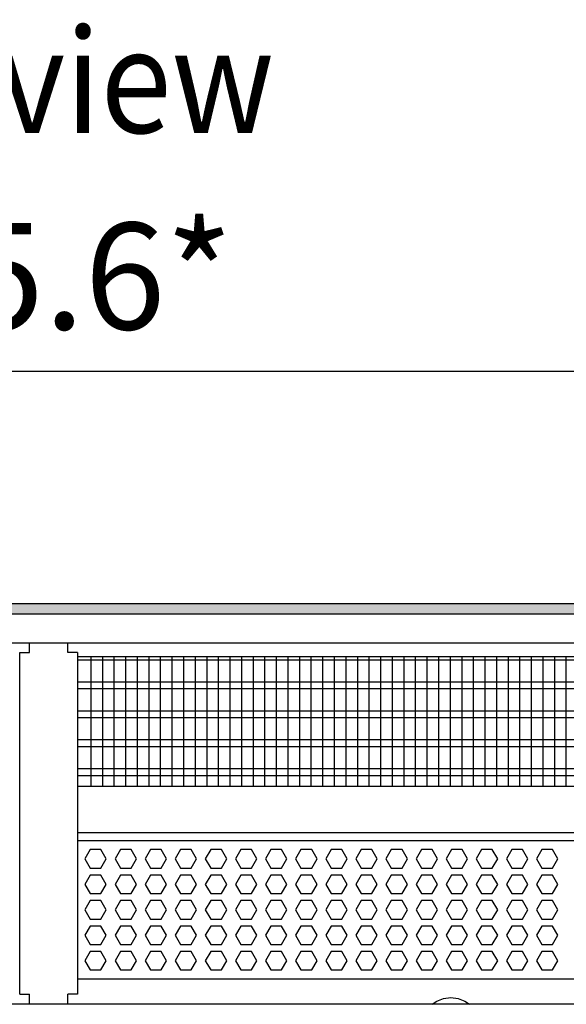
# Model space of a CAD drawing. Units: millimetres. Extents: x -8074 to 865, y 10003 to 15943.
# Drawn here: x -532 to -297, y 13548 to 13973 of the extents above; entities that cross this region are included whole.
import ezdxf

# ---------------------------------------------------------------- set-up
doc = ezdxf.new("R2010")
doc.units = ezdxf.units.MM
doc.layers.add('1', color=7, linetype='Continuous')
doc.styles.add('CONVERTER_14', font='txt.shx', dxfattribs={"width": 0.9})
doc.dimstyles.new('ME10_DIM_132', dxfattribs={"dimtxt": 46, "dimasz": 46, "dimexe": 15, "dimexo": 10, "dimgap": 18, "dimtad": 1, "dimdec": 1, "dimlfac": 0.03937, "dimdsep": 46, "dimtxsty": 'CONVERTER_14', "dimsah": 1, "dimcen": 0.09, "dimclrd": 6, "dimclre": 6, "dimclrt": 3, "dimadec": 0, "dimazin": 0, "dimtfac": 1, "dimtdec": 4, "dimtix": 1, "dimtmove": 0, "dimatfit": 3, "dimfxl": 1, "dimtolj": 1, "dimtzin": 0, "dimarcsym": 0})

# ---------------------------------------------------------------- blocks, each defined once
blk = doc.blocks.new('*D125')
at = {"layer": '1', "color": 6, "linetype": 'Continuous'}
for p, q in [((-846.39, 13711.09), (-846.39, 13836.17)), ((-196.32, 13711.09), (-196.32, 13836.17)), ((-196.32, 13821.17), (-846.39, 13821.17))]:
    blk.add_line(p, q, dxfattribs=at)
at = {"layer": '1', "color": 6}
for points in [[(-800.39, 13827.23), (-800.39, 13815.12), (-846.39, 13821.17)], [(-242.32, 13815.12), (-242.32, 13827.23), (-196.32, 13821.17)]]:
    blk.add_solid(points, dxfattribs=at)
at = {"layer": '1', "color": 3, "insert": (-591.49, 13839.4), "char_height": 46, "attachment_point": 7, "rotation": 0.0001, "line_spacing_factor": 0.454545, "style": 'CONVERTER_14'}
blk.add_mtext('\\C3;25.6\\C3;*', dxfattribs=at)

msp = doc.modelspace()

# ---------------------------------------------------------------- hatches: boundary and pattern name
at = {"layer": '1', "linetype": 'Continuous'}
h = msp.add_hatch(dxfattribs=at)
h.set_pattern_fill('_USER', color=6, scale=0.1, angle=45, pattern_type=0)
h.set_pattern_definition([(45, (0, 0), (-0.0707106781, 0.0707106781), [])])
h.paths.add_polyline_path([(-126.39, 13721.17), (-126.39, 13716.58), (-1126.39, 13716.58), (-1126.39, 13721.17)])

# ---------------------------------------------------------------- linework, layer by layer
at = {"color": 1, "linetype": 'Continuous'}
for p, q in [((-528.11, 13700), (-528.11, 13704.25)), ((-511.61, 13700), (-511.61, 13704.19)), ((-532.36, 13700), (-528.11, 13700)), ((-532.36, 13552.5), (-532.36, 13700)), ((-507.36, 13700), (-511.61, 13700)), ((-507.36, 13700), (-507.36, 13642.25)), ((-507.36, 13698.2), (-197.82, 13698.2)), ((-507.36, 13642.25), (-201.81, 13642.25)), ((-507.36, 13642.25), (-507.36, 13552.5)), ((-507.36, 13622.28), (-199.32, 13622.28)), ((-507.36, 13618.88), (-204.31, 13618.88)), ((-207.31, 13558.94), (-507.36, 13558.94)), ((-532.36, 13552.5), (-529.26, 13552.5)), ((-529.26, 13552.5), (-528.11, 13552.5)), ((-528.11, 13548.17), (-528.11, 13552.5)), ((-507.36, 13552.5), (-511.61, 13552.5)), ((-511.61, 13548.14), (-511.61, 13552.5))]:
    msp.add_line(p, q, dxfattribs=at)
at = {"color": 6, "linetype": 'Continuous'}
for p, q in [((-197.82, 13696.71), (-507.36, 13696.71)), ((-197.82, 13687.2), (-507.36, 13687.2)), ((-197.82, 13684.22), (-507.36, 13684.22)), ((-197.82, 13674.71), (-507.36, 13674.71)), ((-197.82, 13671.73), (-507.36, 13671.73)), ((-197.82, 13662.22), (-507.36, 13662.22)), ((-197.82, 13659.25), (-507.36, 13659.25)), ((-197.82, 13649.74), (-507.36, 13649.74)), ((-197.82, 13646.76), (-507.36, 13646.76)), ((-501.93, 13614.88), (-504.23, 13610.89)), ((-497.31, 13614.88), (-501.93, 13614.88)), ((-495.01, 13610.89), (-497.31, 13614.88)), ((-488.94, 13614.88), (-491.25, 13610.89)), ((-484.33, 13614.88), (-488.94, 13614.88)), ((-482.02, 13610.89), (-484.33, 13614.88)), ((-475.95, 13614.88), (-478.26, 13610.89)), ((-471.34, 13614.88), (-475.95, 13614.88)), ((-469.03, 13610.89), (-471.34, 13614.88)), ((-462.97, 13614.88), (-465.27, 13610.89)), ((-458.35, 13614.88), (-462.97, 13614.88)), ((-456.05, 13610.89), (-458.35, 13614.88)), ((-449.98, 13614.88), (-452.29, 13610.89)), ((-445.37, 13614.88), (-449.98, 13614.88)), ((-443.06, 13610.89), (-445.37, 13614.88)), ((-436.99, 13614.88), (-439.3, 13610.89)), ((-432.38, 13614.88), (-436.99, 13614.88)), ((-430.07, 13610.89), (-432.38, 13614.88)), ((-424.01, 13614.88), (-426.32, 13610.89)), ((-419.39, 13614.88), (-424.01, 13614.88)), ((-417.09, 13610.89), (-419.39, 13614.88)), ((-411.02, 13614.88), (-413.33, 13610.89)), ((-406.41, 13614.88), (-411.02, 13614.88)), ((-404.1, 13610.89), (-406.41, 13614.88)), ((-398.04, 13614.88), (-400.34, 13610.89)), ((-393.42, 13614.88), (-398.04, 13614.88)), ((-391.11, 13610.89), (-393.42, 13614.88)), ((-385.05, 13614.88), (-387.36, 13610.89)), ((-380.44, 13614.88), (-385.05, 13614.88)), ((-378.13, 13610.89), (-380.44, 13614.88)), ((-372.06, 13614.88), (-374.37, 13610.89)), ((-367.45, 13614.88), (-372.06, 13614.88)), ((-365.14, 13610.89), (-367.45, 13614.88)), ((-359.08, 13614.88), (-361.38, 13610.89)), ((-354.46, 13614.88), (-359.08, 13614.88)), ((-352.16, 13610.89), (-354.46, 13614.88)), ((-346.09, 13614.88), (-348.4, 13610.89)), ((-341.48, 13614.88), (-346.09, 13614.88)), ((-339.17, 13610.89), (-341.48, 13614.88)), ((-333.1, 13614.88), (-335.41, 13610.89)), ((-328.49, 13614.88), (-333.1, 13614.88)), ((-326.18, 13610.89), (-328.49, 13614.88)), ((-320.12, 13614.88), (-322.42, 13610.89)), ((-315.5, 13614.88), (-320.12, 13614.88)), ((-313.2, 13610.89), (-315.5, 13614.88)), ((-307.13, 13614.88), (-309.44, 13610.89)), ((-302.52, 13614.88), (-307.13, 13614.88)), ((-300.21, 13610.89), (-302.52, 13614.88)), ((-504.23, 13610.89), (-501.93, 13606.89)), ((-501.93, 13606.89), (-497.31, 13606.89)), ((-497.31, 13606.89), (-495.01, 13610.89)), ((-491.25, 13610.89), (-488.94, 13606.89)), ((-488.94, 13606.89), (-484.33, 13606.89)), ((-484.33, 13606.89), (-482.02, 13610.89)), ((-478.26, 13610.89), (-475.95, 13606.89)), ((-475.95, 13606.89), (-471.34, 13606.89)), ((-471.34, 13606.89), (-469.03, 13610.89)), ((-465.27, 13610.89), (-462.97, 13606.89)), ((-462.97, 13606.89), (-458.35, 13606.89)), ((-458.35, 13606.89), (-456.05, 13610.89)), ((-452.29, 13610.89), (-449.98, 13606.89)), ((-449.98, 13606.89), (-445.37, 13606.89)), ((-445.37, 13606.89), (-443.06, 13610.89)), ((-439.3, 13610.89), (-436.99, 13606.89)), ((-436.99, 13606.89), (-432.38, 13606.89)), ((-432.38, 13606.89), (-430.07, 13610.89)), ((-426.32, 13610.89), (-424.01, 13606.89)), ((-424.01, 13606.89), (-419.39, 13606.89)), ((-419.39, 13606.89), (-417.09, 13610.89)), ((-413.33, 13610.89), (-411.02, 13606.89)), ((-411.02, 13606.89), (-406.41, 13606.89)), ((-406.41, 13606.89), (-404.1, 13610.89)), ((-400.34, 13610.89), (-398.04, 13606.89)), ((-398.04, 13606.89), (-393.42, 13606.89)), ((-393.42, 13606.89), (-391.11, 13610.89)), ((-387.36, 13610.89), (-385.05, 13606.89)), ((-385.05, 13606.89), (-380.44, 13606.89)), ((-380.44, 13606.89), (-378.13, 13610.89)), ((-374.37, 13610.89), (-372.06, 13606.89)), ((-372.06, 13606.89), (-367.45, 13606.89)), ((-367.45, 13606.89), (-365.14, 13610.89)), ((-361.38, 13610.89), (-359.08, 13606.89)), ((-359.08, 13606.89), (-354.46, 13606.89)), ((-354.46, 13606.89), (-352.16, 13610.89)), ((-348.4, 13610.89), (-346.09, 13606.89)), ((-346.09, 13606.89), (-341.48, 13606.89)), ((-341.48, 13606.89), (-339.17, 13610.89)), ((-335.41, 13610.89), (-333.1, 13606.89)), ((-333.1, 13606.89), (-328.49, 13606.89)), ((-328.49, 13606.89), (-326.18, 13610.89)), ((-322.42, 13610.89), (-320.12, 13606.89)), ((-320.12, 13606.89), (-315.5, 13606.89)), ((-315.5, 13606.89), (-313.2, 13610.89)), ((-309.44, 13610.89), (-307.13, 13606.89)), ((-307.13, 13606.89), (-302.52, 13606.89)), ((-302.52, 13606.89), (-300.21, 13610.89)), ((-501.93, 13603.89), (-504.23, 13599.9)), ((-497.31, 13603.89), (-501.93, 13603.89)), ((-495.01, 13599.9), (-497.31, 13603.89)), ((-488.94, 13603.89), (-491.25, 13599.9)), ((-484.33, 13603.89), (-488.94, 13603.89)), ((-482.02, 13599.9), (-484.33, 13603.89)), ((-475.95, 13603.89), (-478.26, 13599.9)), ((-471.34, 13603.89), (-475.95, 13603.89)), ((-469.03, 13599.9), (-471.34, 13603.89)), ((-462.97, 13603.89), (-465.27, 13599.9)), ((-458.35, 13603.89), (-462.97, 13603.89)), ((-456.05, 13599.9), (-458.35, 13603.89)), ((-449.98, 13603.89), (-452.29, 13599.9)), ((-445.37, 13603.89), (-449.98, 13603.89)), ((-443.06, 13599.9), (-445.37, 13603.89)), ((-436.99, 13603.89), (-439.3, 13599.9)), ((-432.38, 13603.89), (-436.99, 13603.89)), ((-430.07, 13599.9), (-432.38, 13603.89)), ((-424.01, 13603.89), (-426.32, 13599.9)), ((-419.39, 13603.89), (-424.01, 13603.89)), ((-417.09, 13599.9), (-419.39, 13603.89)), ((-411.02, 13603.89), (-413.33, 13599.9)), ((-406.41, 13603.89), (-411.02, 13603.89)), ((-404.1, 13599.9), (-406.41, 13603.89)), ((-398.04, 13603.89), (-400.34, 13599.9)), ((-393.42, 13603.89), (-398.04, 13603.89)), ((-391.11, 13599.9), (-393.42, 13603.89)), ((-385.05, 13603.89), (-387.36, 13599.9)), ((-380.44, 13603.89), (-385.05, 13603.89)), ((-378.13, 13599.9), (-380.44, 13603.89)), ((-372.06, 13603.89), (-374.37, 13599.9)), ((-367.45, 13603.89), (-372.06, 13603.89)), ((-365.14, 13599.9), (-367.45, 13603.89)), ((-359.08, 13603.89), (-361.38, 13599.9)), ((-354.46, 13603.89), (-359.08, 13603.89)), ((-352.16, 13599.9), (-354.46, 13603.89)), ((-346.09, 13603.89), (-348.4, 13599.9)), ((-341.48, 13603.89), (-346.09, 13603.89)), ((-339.17, 13599.9), (-341.48, 13603.89)), ((-333.1, 13603.89), (-335.41, 13599.9)), ((-328.49, 13603.89), (-333.1, 13603.89)), ((-326.18, 13599.9), (-328.49, 13603.89)), ((-320.12, 13603.89), (-322.42, 13599.9)), ((-315.5, 13603.89), (-320.12, 13603.89)), ((-313.2, 13599.9), (-315.5, 13603.89)), ((-307.13, 13603.89), (-309.44, 13599.9)), ((-302.52, 13603.89), (-307.13, 13603.89)), ((-300.21, 13599.9), (-302.52, 13603.89)), ((-504.23, 13599.9), (-501.93, 13595.9)), ((-497.31, 13595.9), (-495.01, 13599.9)), ((-491.25, 13599.9), (-488.94, 13595.9)), ((-484.33, 13595.9), (-482.02, 13599.9)), ((-478.26, 13599.9), (-475.95, 13595.9)), ((-471.34, 13595.9), (-469.03, 13599.9)), ((-465.27, 13599.9), (-462.97, 13595.9)), ((-458.35, 13595.9), (-456.05, 13599.9)), ((-452.29, 13599.9), (-449.98, 13595.9)), ((-445.37, 13595.9), (-443.06, 13599.9)), ((-439.3, 13599.9), (-436.99, 13595.9)), ((-432.38, 13595.9), (-430.07, 13599.9)), ((-426.32, 13599.9), (-424.01, 13595.9)), ((-419.39, 13595.9), (-417.09, 13599.9)), ((-413.33, 13599.9), (-411.02, 13595.9)), ((-406.41, 13595.9), (-404.1, 13599.9)), ((-400.34, 13599.9), (-398.04, 13595.9)), ((-393.42, 13595.9), (-391.11, 13599.9)), ((-387.36, 13599.9), (-385.05, 13595.9)), ((-380.44, 13595.9), (-378.13, 13599.9)), ((-374.37, 13599.9), (-372.06, 13595.9)), ((-367.45, 13595.9), (-365.14, 13599.9)), ((-361.38, 13599.9), (-359.08, 13595.9)), ((-354.46, 13595.9), (-352.16, 13599.9)), ((-348.4, 13599.9), (-346.09, 13595.9)), ((-341.48, 13595.9), (-339.17, 13599.9)), ((-335.41, 13599.9), (-333.1, 13595.9)), ((-328.49, 13595.9), (-326.18, 13599.9)), ((-322.42, 13599.9), (-320.12, 13595.9)), ((-315.5, 13595.9), (-313.2, 13599.9)), ((-309.44, 13599.9), (-307.13, 13595.9)), ((-302.52, 13595.9), (-300.21, 13599.9)), ((-501.93, 13595.9), (-497.31, 13595.9)), ((-488.94, 13595.9), (-484.33, 13595.9)), ((-475.95, 13595.9), (-471.34, 13595.9)), ((-462.97, 13595.9), (-458.35, 13595.9)), ((-449.98, 13595.9), (-445.37, 13595.9)), ((-436.99, 13595.9), (-432.38, 13595.9)), ((-424.01, 13595.9), (-419.39, 13595.9)), ((-411.02, 13595.9), (-406.41, 13595.9)), ((-398.04, 13595.9), (-393.42, 13595.9)), ((-385.05, 13595.9), (-380.44, 13595.9)), ((-372.06, 13595.9), (-367.45, 13595.9)), ((-359.08, 13595.9), (-354.46, 13595.9)), ((-346.09, 13595.9), (-341.48, 13595.9)), ((-333.1, 13595.9), (-328.49, 13595.9)), ((-320.12, 13595.9), (-315.5, 13595.9)), ((-307.13, 13595.9), (-302.52, 13595.9)), ((-501.93, 13592.91), (-504.23, 13588.91)), ((-497.31, 13592.91), (-501.93, 13592.91)), ((-495.01, 13588.91), (-497.31, 13592.91)), ((-488.94, 13592.91), (-491.25, 13588.91)), ((-484.33, 13592.91), (-488.94, 13592.91)), ((-482.02, 13588.91), (-484.33, 13592.91)), ((-475.95, 13592.91), (-478.26, 13588.91)), ((-471.34, 13592.91), (-475.95, 13592.91)), ((-469.03, 13588.91), (-471.34, 13592.91)), ((-462.97, 13592.91), (-465.27, 13588.91)), ((-458.35, 13592.91), (-462.97, 13592.91)), ((-456.05, 13588.91), (-458.35, 13592.91)), ((-449.98, 13592.91), (-452.29, 13588.91)), ((-445.37, 13592.91), (-449.98, 13592.91)), ((-443.06, 13588.91), (-445.37, 13592.91)), ((-436.99, 13592.91), (-439.3, 13588.91)), ((-432.38, 13592.91), (-436.99, 13592.91)), ((-430.07, 13588.91), (-432.38, 13592.91)), ((-424.01, 13592.91), (-426.32, 13588.91)), ((-419.39, 13592.91), (-424.01, 13592.91)), ((-417.09, 13588.91), (-419.39, 13592.91)), ((-411.02, 13592.91), (-413.33, 13588.91)), ((-406.41, 13592.91), (-411.02, 13592.91)), ((-404.1, 13588.91), (-406.41, 13592.91)), ((-398.04, 13592.91), (-400.34, 13588.91)), ((-393.42, 13592.91), (-398.04, 13592.91)), ((-391.11, 13588.91), (-393.42, 13592.91)), ((-385.05, 13592.91), (-387.36, 13588.91)), ((-380.44, 13592.91), (-385.05, 13592.91)), ((-378.13, 13588.91), (-380.44, 13592.91)), ((-372.06, 13592.91), (-374.37, 13588.91)), ((-367.45, 13592.91), (-372.06, 13592.91)), ((-365.14, 13588.91), (-367.45, 13592.91)), ((-359.08, 13592.91), (-361.38, 13588.91)), ((-354.46, 13592.91), (-359.08, 13592.91)), ((-352.16, 13588.91), (-354.46, 13592.91)), ((-346.09, 13592.91), (-348.4, 13588.91)), ((-341.48, 13592.91), (-346.09, 13592.91)), ((-339.17, 13588.91), (-341.48, 13592.91)), ((-333.1, 13592.91), (-335.41, 13588.91)), ((-328.49, 13592.91), (-333.1, 13592.91)), ((-326.18, 13588.91), (-328.49, 13592.91)), ((-320.12, 13592.91), (-322.42, 13588.91)), ((-315.5, 13592.91), (-320.12, 13592.91)), ((-313.2, 13588.91), (-315.5, 13592.91)), ((-307.13, 13592.91), (-309.44, 13588.91)), ((-302.52, 13592.91), (-307.13, 13592.91)), ((-300.21, 13588.91), (-302.52, 13592.91)), ((-504.23, 13588.91), (-501.93, 13584.91)), ((-497.31, 13584.91), (-495.01, 13588.91)), ((-491.25, 13588.91), (-488.94, 13584.91)), ((-484.33, 13584.91), (-482.02, 13588.91)), ((-478.26, 13588.91), (-475.95, 13584.91)), ((-471.34, 13584.91), (-469.03, 13588.91)), ((-465.27, 13588.91), (-462.97, 13584.91)), ((-458.35, 13584.91), (-456.05, 13588.91)), ((-452.29, 13588.91), (-449.98, 13584.91)), ((-445.37, 13584.91), (-443.06, 13588.91)), ((-439.3, 13588.91), (-436.99, 13584.91)), ((-432.38, 13584.91), (-430.07, 13588.91)), ((-426.32, 13588.91), (-424.01, 13584.91)), ((-419.39, 13584.91), (-417.09, 13588.91)), ((-413.33, 13588.91), (-411.02, 13584.91)), ((-406.41, 13584.91), (-404.1, 13588.91)), ((-400.34, 13588.91), (-398.04, 13584.91)), ((-393.42, 13584.91), (-391.11, 13588.91)), ((-387.36, 13588.91), (-385.05, 13584.91)), ((-380.44, 13584.91), (-378.13, 13588.91)), ((-374.37, 13588.91), (-372.06, 13584.91)), ((-367.45, 13584.91), (-365.14, 13588.91)), ((-361.38, 13588.91), (-359.08, 13584.91)), ((-354.46, 13584.91), (-352.16, 13588.91)), ((-348.4, 13588.91), (-346.09, 13584.91)), ((-341.48, 13584.91), (-339.17, 13588.91)), ((-335.41, 13588.91), (-333.1, 13584.91)), ((-328.49, 13584.91), (-326.18, 13588.91)), ((-322.42, 13588.91), (-320.12, 13584.91)), ((-315.5, 13584.91), (-313.2, 13588.91)), ((-309.44, 13588.91), (-307.13, 13584.91)), ((-302.52, 13584.91), (-300.21, 13588.91)), ((-501.93, 13581.92), (-504.23, 13577.92)), ((-501.93, 13584.91), (-497.31, 13584.91)), ((-497.31, 13581.92), (-501.93, 13581.92)), ((-495.01, 13577.92), (-497.31, 13581.92)), ((-488.94, 13581.92), (-491.25, 13577.92)), ((-488.94, 13584.91), (-484.33, 13584.91)), ((-484.33, 13581.92), (-488.94, 13581.92)), ((-482.02, 13577.92), (-484.33, 13581.92)), ((-475.95, 13581.92), (-478.26, 13577.92)), ((-475.95, 13584.91), (-471.34, 13584.91)), ((-471.34, 13581.92), (-475.95, 13581.92)), ((-469.03, 13577.92), (-471.34, 13581.92)), ((-462.97, 13581.92), (-465.27, 13577.92)), ((-462.97, 13584.91), (-458.35, 13584.91)), ((-458.35, 13581.92), (-462.97, 13581.92)), ((-456.05, 13577.92), (-458.35, 13581.92)), ((-449.98, 13581.92), (-452.29, 13577.92)), ((-449.98, 13584.91), (-445.37, 13584.91)), ((-445.37, 13581.92), (-449.98, 13581.92)), ((-443.06, 13577.92), (-445.37, 13581.92)), ((-436.99, 13581.92), (-439.3, 13577.92)), ((-436.99, 13584.91), (-432.38, 13584.91)), ((-432.38, 13581.92), (-436.99, 13581.92)), ((-430.07, 13577.92), (-432.38, 13581.92)), ((-424.01, 13581.92), (-426.32, 13577.92)), ((-424.01, 13584.91), (-419.39, 13584.91)), ((-419.39, 13581.92), (-424.01, 13581.92)), ((-417.09, 13577.92), (-419.39, 13581.92)), ((-411.02, 13581.92), (-413.33, 13577.92)), ((-411.02, 13584.91), (-406.41, 13584.91)), ((-406.41, 13581.92), (-411.02, 13581.92)), ((-404.1, 13577.92), (-406.41, 13581.92)), ((-398.04, 13581.92), (-400.34, 13577.92)), ((-398.04, 13584.91), (-393.42, 13584.91)), ((-393.42, 13581.92), (-398.04, 13581.92)), ((-391.11, 13577.92), (-393.42, 13581.92)), ((-385.05, 13581.92), (-387.36, 13577.92)), ((-385.05, 13584.91), (-380.44, 13584.91)), ((-380.44, 13581.92), (-385.05, 13581.92)), ((-378.13, 13577.92), (-380.44, 13581.92)), ((-372.06, 13581.92), (-374.37, 13577.92)), ((-372.06, 13584.91), (-367.45, 13584.91)), ((-367.45, 13581.92), (-372.06, 13581.92)), ((-365.14, 13577.92), (-367.45, 13581.92)), ((-359.08, 13581.92), (-361.38, 13577.92)), ((-359.08, 13584.91), (-354.46, 13584.91)), ((-354.46, 13581.92), (-359.08, 13581.92)), ((-352.16, 13577.92), (-354.46, 13581.92)), ((-346.09, 13581.92), (-348.4, 13577.92)), ((-346.09, 13584.91), (-341.48, 13584.91)), ((-341.48, 13581.92), (-346.09, 13581.92)), ((-339.17, 13577.92), (-341.48, 13581.92)), ((-333.1, 13581.92), (-335.41, 13577.92)), ((-333.1, 13584.91), (-328.49, 13584.91)), ((-328.49, 13581.92), (-333.1, 13581.92)), ((-326.18, 13577.92), (-328.49, 13581.92)), ((-320.12, 13581.92), (-322.42, 13577.92)), ((-320.12, 13584.91), (-315.5, 13584.91)), ((-315.5, 13581.92), (-320.12, 13581.92)), ((-313.2, 13577.92), (-315.5, 13581.92)), ((-307.13, 13581.92), (-309.44, 13577.92)), ((-307.13, 13584.91), (-302.52, 13584.91)), ((-302.52, 13581.92), (-307.13, 13581.92)), ((-300.21, 13577.92), (-302.52, 13581.92)), ((-504.23, 13577.92), (-501.93, 13573.93)), ((-497.31, 13573.93), (-495.01, 13577.92)), ((-491.25, 13577.92), (-488.94, 13573.93)), ((-484.33, 13573.93), (-482.02, 13577.92)), ((-478.26, 13577.92), (-475.95, 13573.93)), ((-471.34, 13573.93), (-469.03, 13577.92)), ((-465.27, 13577.92), (-462.97, 13573.93)), ((-458.35, 13573.93), (-456.05, 13577.92)), ((-452.29, 13577.92), (-449.98, 13573.93)), ((-445.37, 13573.93), (-443.06, 13577.92)), ((-439.3, 13577.92), (-436.99, 13573.93)), ((-432.38, 13573.93), (-430.07, 13577.92)), ((-426.32, 13577.92), (-424.01, 13573.93)), ((-419.39, 13573.93), (-417.09, 13577.92)), ((-413.33, 13577.92), (-411.02, 13573.93)), ((-406.41, 13573.93), (-404.1, 13577.92)), ((-400.34, 13577.92), (-398.04, 13573.93)), ((-393.42, 13573.93), (-391.11, 13577.92)), ((-387.36, 13577.92), (-385.05, 13573.93)), ((-380.44, 13573.93), (-378.13, 13577.92)), ((-374.37, 13577.92), (-372.06, 13573.93)), ((-367.45, 13573.93), (-365.14, 13577.92)), ((-361.38, 13577.92), (-359.08, 13573.93)), ((-354.46, 13573.93), (-352.16, 13577.92)), ((-348.4, 13577.92), (-346.09, 13573.93)), ((-341.48, 13573.93), (-339.17, 13577.92)), ((-335.41, 13577.92), (-333.1, 13573.93)), ((-328.49, 13573.93), (-326.18, 13577.92)), ((-322.42, 13577.92), (-320.12, 13573.93)), ((-315.5, 13573.93), (-313.2, 13577.92)), ((-309.44, 13577.92), (-307.13, 13573.93)), ((-302.52, 13573.93), (-300.21, 13577.92)), ((-501.93, 13573.93), (-497.31, 13573.93)), ((-488.94, 13573.93), (-484.33, 13573.93)), ((-475.95, 13573.93), (-471.34, 13573.93)), ((-462.97, 13573.93), (-458.35, 13573.93)), ((-449.98, 13573.93), (-445.37, 13573.93)), ((-436.99, 13573.93), (-432.38, 13573.93)), ((-424.01, 13573.93), (-419.39, 13573.93)), ((-411.02, 13573.93), (-406.41, 13573.93)), ((-398.04, 13573.93), (-393.42, 13573.93)), ((-385.05, 13573.93), (-380.44, 13573.93)), ((-372.06, 13573.93), (-367.45, 13573.93)), ((-359.08, 13573.93), (-354.46, 13573.93)), ((-346.09, 13573.93), (-341.48, 13573.93)), ((-333.1, 13573.93), (-328.49, 13573.93)), ((-320.12, 13573.93), (-315.5, 13573.93)), ((-307.13, 13573.93), (-302.52, 13573.93)), ((-501.93, 13570.93), (-504.23, 13566.93)), ((-497.31, 13570.93), (-501.93, 13570.93)), ((-495.01, 13566.93), (-497.31, 13570.93)), ((-488.94, 13570.93), (-491.25, 13566.93)), ((-484.33, 13570.93), (-488.94, 13570.93)), ((-482.02, 13566.93), (-484.33, 13570.93)), ((-475.95, 13570.93), (-478.26, 13566.93)), ((-471.34, 13570.93), (-475.95, 13570.93)), ((-469.03, 13566.93), (-471.34, 13570.93)), ((-462.97, 13570.93), (-465.27, 13566.93)), ((-458.35, 13570.93), (-462.97, 13570.93)), ((-456.05, 13566.93), (-458.35, 13570.93)), ((-449.98, 13570.93), (-452.29, 13566.93)), ((-445.37, 13570.93), (-449.98, 13570.93)), ((-443.06, 13566.93), (-445.37, 13570.93)), ((-436.99, 13570.93), (-439.3, 13566.93)), ((-432.38, 13570.93), (-436.99, 13570.93)), ((-430.07, 13566.93), (-432.38, 13570.93)), ((-424.01, 13570.93), (-426.32, 13566.93)), ((-419.39, 13570.93), (-424.01, 13570.93)), ((-417.09, 13566.93), (-419.39, 13570.93)), ((-411.02, 13570.93), (-413.33, 13566.93)), ((-406.41, 13570.93), (-411.02, 13570.93)), ((-404.1, 13566.93), (-406.41, 13570.93)), ((-398.04, 13570.93), (-400.34, 13566.93)), ((-393.42, 13570.93), (-398.04, 13570.93)), ((-391.11, 13566.93), (-393.42, 13570.93)), ((-385.05, 13570.93), (-387.36, 13566.93)), ((-380.44, 13570.93), (-385.05, 13570.93)), ((-378.13, 13566.93), (-380.44, 13570.93)), ((-372.06, 13570.93), (-374.37, 13566.93)), ((-367.45, 13570.93), (-372.06, 13570.93)), ((-365.14, 13566.93), (-367.45, 13570.93)), ((-359.08, 13570.93), (-361.38, 13566.93)), ((-354.46, 13570.93), (-359.08, 13570.93)), ((-352.16, 13566.93), (-354.46, 13570.93)), ((-346.09, 13570.93), (-348.4, 13566.93)), ((-341.48, 13570.93), (-346.09, 13570.93)), ((-339.17, 13566.93), (-341.48, 13570.93)), ((-333.1, 13570.93), (-335.41, 13566.93)), ((-328.49, 13570.93), (-333.1, 13570.93)), ((-326.18, 13566.93), (-328.49, 13570.93)), ((-320.12, 13570.93), (-322.42, 13566.93)), ((-315.5, 13570.93), (-320.12, 13570.93)), ((-313.2, 13566.93), (-315.5, 13570.93)), ((-307.13, 13570.93), (-309.44, 13566.93)), ((-302.52, 13570.93), (-307.13, 13570.93)), ((-300.21, 13566.93), (-302.52, 13570.93)), ((-504.23, 13566.93), (-501.93, 13562.94)), ((-497.31, 13562.94), (-495.01, 13566.93)), ((-491.25, 13566.93), (-488.94, 13562.94)), ((-484.33, 13562.94), (-482.02, 13566.93)), ((-478.26, 13566.93), (-475.95, 13562.94)), ((-471.34, 13562.94), (-469.03, 13566.93)), ((-465.27, 13566.93), (-462.97, 13562.94)), ((-458.35, 13562.94), (-456.05, 13566.93)), ((-452.29, 13566.93), (-449.98, 13562.94)), ((-445.37, 13562.94), (-443.06, 13566.93)), ((-439.3, 13566.93), (-436.99, 13562.94)), ((-432.38, 13562.94), (-430.07, 13566.93)), ((-426.32, 13566.93), (-424.01, 13562.94)), ((-419.39, 13562.94), (-417.09, 13566.93)), ((-413.33, 13566.93), (-411.02, 13562.94)), ((-406.41, 13562.94), (-404.1, 13566.93)), ((-400.34, 13566.93), (-398.04, 13562.94)), ((-393.42, 13562.94), (-391.11, 13566.93)), ((-387.36, 13566.93), (-385.05, 13562.94)), ((-380.44, 13562.94), (-378.13, 13566.93)), ((-374.37, 13566.93), (-372.06, 13562.94)), ((-367.45, 13562.94), (-365.14, 13566.93)), ((-361.38, 13566.93), (-359.08, 13562.94)), ((-354.46, 13562.94), (-352.16, 13566.93)), ((-348.4, 13566.93), (-346.09, 13562.94)), ((-341.48, 13562.94), (-339.17, 13566.93)), ((-335.41, 13566.93), (-333.1, 13562.94)), ((-328.49, 13562.94), (-326.18, 13566.93)), ((-322.42, 13566.93), (-320.12, 13562.94)), ((-315.5, 13562.94), (-313.2, 13566.93)), ((-309.44, 13566.93), (-307.13, 13562.94)), ((-302.52, 13562.94), (-300.21, 13566.93)), ((-501.93, 13562.94), (-497.31, 13562.94)), ((-488.94, 13562.94), (-484.33, 13562.94)), ((-475.95, 13562.94), (-471.34, 13562.94)), ((-462.97, 13562.94), (-458.35, 13562.94)), ((-449.98, 13562.94), (-445.37, 13562.94)), ((-436.99, 13562.94), (-432.38, 13562.94)), ((-424.01, 13562.94), (-419.39, 13562.94)), ((-411.02, 13562.94), (-406.41, 13562.94)), ((-398.04, 13562.94), (-393.42, 13562.94)), ((-385.05, 13562.94), (-380.44, 13562.94)), ((-372.06, 13562.94), (-367.45, 13562.94)), ((-359.08, 13562.94), (-354.46, 13562.94)), ((-346.09, 13562.94), (-341.48, 13562.94)), ((-333.1, 13562.94), (-328.49, 13562.94)), ((-320.12, 13562.94), (-315.5, 13562.94)), ((-307.13, 13562.94), (-302.52, 13562.94)), ((-354.37, 13548.13), (-352.46, 13549.5)), ((-352.46, 13549.5), (-349.53, 13550.71)), ((-349.53, 13550.71), (-346.38, 13551.13)), ((-346.38, 13551.13), (-343.26, 13550.71)), ((-343.26, 13550.71), (-340.36, 13549.5)), ((-340.36, 13549.5), (-338.39, 13548.13))]:
    msp.add_line(p, q, dxfattribs=at)
at = {"layer": '1', "color": 6, "linetype": 'Continuous'}
for p, q in [((-1126.39, 13721.17), (-126.39, 13721.17)), ((-126.39, 13716.58), (-1126.39, 13716.58)), ((-501.71, 13698.2), (-501.71, 13642.25)), ((-496.71, 13698.2), (-496.71, 13642.25)), ((-491.71, 13698.2), (-491.71, 13642.25)), ((-486.71, 13698.2), (-486.71, 13642.25)), ((-481.71, 13698.2), (-481.71, 13642.25)), ((-476.71, 13698.2), (-476.71, 13642.25)), ((-471.71, 13698.2), (-471.71, 13642.25)), ((-466.71, 13698.2), (-466.71, 13642.25)), ((-461.71, 13698.2), (-461.71, 13642.25)), ((-456.71, 13698.2), (-456.71, 13642.25)), ((-451.71, 13698.2), (-451.71, 13642.25)), ((-446.71, 13698.2), (-446.71, 13642.25)), ((-441.71, 13698.2), (-441.71, 13642.25)), ((-436.71, 13698.2), (-436.71, 13642.25)), ((-431.71, 13698.2), (-431.71, 13642.25)), ((-426.71, 13698.2), (-426.71, 13642.25)), ((-421.71, 13698.2), (-421.71, 13642.25)), ((-416.71, 13698.2), (-416.71, 13642.25)), ((-411.71, 13698.2), (-411.71, 13642.25)), ((-406.71, 13698.2), (-406.71, 13642.25)), ((-401.71, 13698.2), (-401.71, 13642.25)), ((-396.71, 13698.2), (-396.71, 13642.25)), ((-391.71, 13698.2), (-391.71, 13642.25)), ((-386.71, 13698.2), (-386.71, 13642.25)), ((-381.71, 13698.2), (-381.71, 13642.25)), ((-376.71, 13698.2), (-376.71, 13642.25)), ((-371.71, 13698.2), (-371.71, 13642.25)), ((-366.71, 13698.2), (-366.71, 13642.25)), ((-361.71, 13698.2), (-361.71, 13642.25)), ((-356.71, 13698.2), (-356.71, 13642.25)), ((-351.71, 13698.2), (-351.71, 13642.25)), ((-346.71, 13698.2), (-346.71, 13642.25)), ((-341.71, 13698.2), (-341.71, 13642.25)), ((-336.71, 13698.2), (-336.71, 13642.25)), ((-331.71, 13698.2), (-331.71, 13642.25)), ((-326.71, 13698.2), (-326.71, 13642.25)), ((-321.71, 13698.2), (-321.71, 13642.25)), ((-316.71, 13698.2), (-316.71, 13642.25)), ((-311.71, 13698.2), (-311.71, 13642.25)), ((-306.71, 13698.2), (-306.71, 13642.25)), ((-301.71, 13698.2), (-301.71, 13642.25)), ((-296.71, 13698.2), (-296.71, 13642.25))]:
    msp.add_line(p, q, dxfattribs=at)
at = {"layer": '1', "color": 1, "linetype": 'Continuous'}
for p, q in [((-1019.46, 13704.19), (-511.61, 13704.19)), ((-511.61, 13704.19), (-130.99, 13704.19)), ((-528.11, 13548.17), (-1019.46, 13548.22)), ((-130.99, 13548.14), (-528.11, 13548.14))]:
    msp.add_line(p, q, dxfattribs=at)

# ---------------------------------------------------------------- texts
at = {"layer": '1', "color": 2, "style": 'CONVERTER_14', "width": 0.9}
msp.add_text('Vorderansicht  /  Front view', height=45, dxfattribs=at).set_placement((-1126.39, 13924.21))

# ---------------------------------------------------------------- dimensions: what is measured, and where the dimension line sits
at = {"layer": '1'}
dim = msp.add_linear_dim(base=(-196.32, 13821.17), p1=(-846.39, 13701.09), p2=(-196.32, 13701.09), text='<>*', dimstyle='ME10_DIM_132', override={"dimpost": '*'}, dxfattribs=at)
dim.commit()
dim.dimension.update_dxf_attribs({"geometry": '*D125', "text_midpoint": (-521.35, 13856.68), "text_rotation": 0.0001})

doc.saveas('drawing.dxf')
